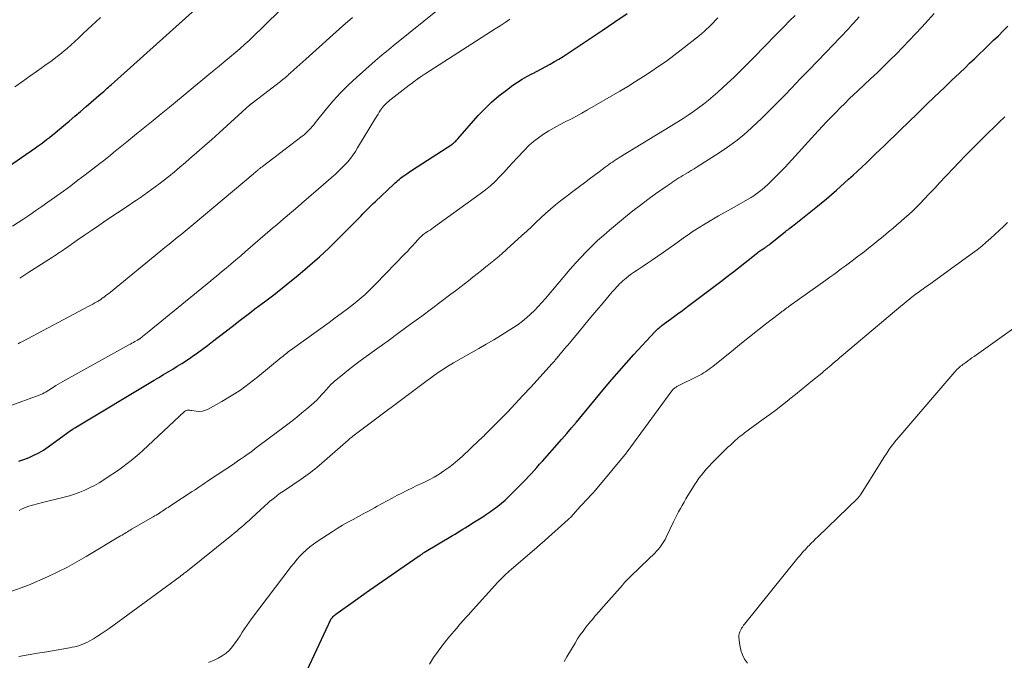
# Model space of a CAD drawing. Units: feet. Extents: x 2040000 to 2045015, y 560000 to 565004.
# Drawn here: x 2042396 to 2042555, y 560839 to 560943 of the extents above; entities that cross this region are included whole.
import ezdxf

# ---------------------------------------------------------------- set-up
doc = ezdxf.new("R2010")
doc.units = ezdxf.units.FT
doc.header["$LTSCALE"] = 100
doc.header["$MEASUREMENT"] = 0
doc.layers.add('CONTOUR INDEX', color=32, linetype='Continuous', lineweight=25)
doc.layers.add('CONTOUR INTERMEDIATE', color=40, linetype='Continuous', lineweight=15)

msp = doc.modelspace()

# ---------------------------------------------------------------- linework, layer by layer
at = {"layer": 'CONTOUR INDEX', "flags": 128}
for points, elevation in [([(2042392.89, 560918.42), (2042398.11, 560922.03), (2042398.57, 560922.35), (2042399.03, 560922.68), (2042399.49, 560923.02), (2042399.94, 560923.36), (2042400.38, 560923.71), (2042400.83, 560924.06), (2042401.27, 560924.42), (2042401.7, 560924.78), (2042402.68, 560925.59), (2042403.59, 560926.36), (2042404.51, 560927.14), (2042405.42, 560927.92), (2042406.33, 560928.7), (2042408.77, 560930.82), (2042408.97, 560930.99), (2042409.17, 560931.16), (2042409.37, 560931.34), (2042409.56, 560931.52), (2042409.76, 560931.69), (2042409.96, 560931.87), (2042410.16, 560932.05), (2042410.36, 560932.23), (2042424.51, 560944.92)], 960), ([(2042395.43, 560871.32), (2042396.26, 560871.6), (2042397.09, 560871.92), (2042397.89, 560872.27), (2042398.68, 560872.67), (2042399.43, 560873.12), (2042400.16, 560873.61), (2042403.95, 560876.37), (2042404.01, 560876.41), (2042404.17, 560876.51), (2042404.25, 560876.55), (2042404.32, 560876.6), (2042404.4, 560876.64), (2042404.48, 560876.69), (2042417.36, 560884.43), (2042418.1, 560884.88), (2042418.85, 560885.32), (2042419.6, 560885.77), (2042420.35, 560886.22), (2042421.09, 560886.67), (2042421.83, 560887.14), (2042422.56, 560887.62), (2042423.28, 560888.1), (2042423.52, 560888.27), (2042424.35, 560888.85), (2042425.17, 560889.44), (2042425.98, 560890.04), (2042426.79, 560890.66), (2042429.99, 560893.14), (2042431.28, 560894.13), (2042432.58, 560895.13), (2042433.88, 560896.12), (2042435.19, 560897.1), (2042436.49, 560898.09), (2042437.78, 560899.09), (2042439.06, 560900.11), (2042440.32, 560901.15), (2042440.99, 560901.7), (2042442.56, 560903.03), (2042444.11, 560904.4), (2042445.61, 560905.82), (2042447.08, 560907.26), (2042450.45, 560910.66), (2042450.78, 560911), (2042451.12, 560911.34), (2042451.46, 560911.67), (2042451.79, 560912.01), (2042452.13, 560912.35), (2042452.47, 560912.69), (2042452.81, 560913.02), (2042453.16, 560913.35), (2042456.14, 560916.17), (2042456.35, 560916.36), (2042456.56, 560916.55), (2042456.77, 560916.74), (2042456.99, 560916.92), (2042457.21, 560917.1), (2042457.44, 560917.28), (2042457.67, 560917.44), (2042457.9, 560917.61), (2042458.26, 560917.85), (2042458.67, 560918.13), (2042459.09, 560918.41), (2042459.51, 560918.68), (2042459.92, 560918.96), (2042465.51, 560922.6), (2042465.65, 560922.7), (2042465.78, 560922.8), (2042465.91, 560922.91), (2042466.04, 560923.02), (2042466.16, 560923.14), (2042466.28, 560923.26), (2042466.4, 560923.39), (2042466.51, 560923.51), (2042469.8, 560927.25), (2042470.86, 560928.37), (2042471.97, 560929.45), (2042473.15, 560930.44), (2042474.37, 560931.39), (2042475.43, 560932.16), (2042476.17, 560932.66), (2042476.92, 560933.14), (2042477.69, 560933.58), (2042478.48, 560934), (2042478.64, 560934.09), (2042479.36, 560934.45), (2042480.07, 560934.83), (2042480.77, 560935.21), (2042481.47, 560935.59), (2042482.16, 560935.99), (2042482.85, 560936.4), (2042483.53, 560936.83), (2042484.2, 560937.27), (2042489.89, 560941.05), (2042491.92, 560942.41), (2042493.94, 560943.77)], 980), ([(2042440.23, 560833.42), (2042445.57, 560844.85), (2042445.63, 560845), (2042445.7, 560845.14), (2042445.76, 560845.29), (2042445.83, 560845.44), (2042445.9, 560845.58), (2042445.97, 560845.72), (2042446.06, 560845.85), (2042446.16, 560845.98), (2042446.2, 560846.03), (2042446.34, 560846.18), (2042446.47, 560846.32), (2042446.62, 560846.44), (2042446.78, 560846.56), (2042449.94, 560848.81), (2042451.68, 560850.04), (2042453.43, 560851.27), (2042455.18, 560852.49), (2042456.93, 560853.7), (2042460.4, 560856.1), (2042460.49, 560856.16), (2042460.58, 560856.22), (2042460.67, 560856.28), (2042460.76, 560856.34), (2042460.85, 560856.4), (2042460.94, 560856.45), (2042461.03, 560856.51), (2042461.12, 560856.56), (2042465.63, 560859.27), (2042466.05, 560859.52), (2042466.47, 560859.78), (2042466.88, 560860.03), (2042467.29, 560860.28), (2042467.71, 560860.54), (2042468.12, 560860.79), (2042468.53, 560861.05), (2042468.94, 560861.31), (2042470.53, 560862.3), (2042471.16, 560862.72), (2042471.79, 560863.14), (2042472.4, 560863.59), (2042473, 560864.05), (2042473.59, 560864.53), (2042474.16, 560865.02), (2042474.72, 560865.53), (2042475.26, 560866.06), (2042476.56, 560867.36), (2042477.03, 560867.84), (2042477.49, 560868.32), (2042477.95, 560868.81), (2042478.41, 560869.31), (2042478.86, 560869.8), (2042479.31, 560870.3), (2042479.75, 560870.81), (2042480.2, 560871.31), (2042483.35, 560874.9), (2042484.14, 560875.8), (2042484.92, 560876.7), (2042485.69, 560877.61), (2042486.45, 560878.52), (2042487.22, 560879.44), (2042487.98, 560880.36), (2042488.73, 560881.28), (2042489.49, 560882.2), (2042490.27, 560883.15), (2042491.43, 560884.53), (2042492.6, 560885.9), (2042493.8, 560887.25), (2042495.01, 560888.59), (2042498.42, 560892.27), (2042498.57, 560892.43), (2042498.73, 560892.59), (2042498.9, 560892.75), (2042499.07, 560892.9), (2042499.24, 560893.04), (2042499.41, 560893.19), (2042499.59, 560893.32), (2042499.77, 560893.46), (2042501.13, 560894.45), (2042501.99, 560895.09), (2042502.85, 560895.72), (2042503.71, 560896.36), (2042504.56, 560897), (2042509.06, 560900.39), (2042510.12, 560901.19), (2042511.17, 560902), (2042512.22, 560902.82), (2042513.26, 560903.65), (2042515.06, 560905.08), (2042515.2, 560905.19), (2042515.35, 560905.3), (2042515.49, 560905.4), (2042515.64, 560905.5), (2042515.79, 560905.6), (2042515.94, 560905.7), (2042516.09, 560905.8), (2042516.24, 560905.9), (2042516.33, 560905.96), (2042516.52, 560906.09), (2042516.7, 560906.22), (2042516.89, 560906.36), (2042517.07, 560906.5), (2042519.56, 560908.51), (2042519.73, 560908.64), (2042519.9, 560908.78), (2042520.07, 560908.91), (2042520.24, 560909.05), (2042520.58, 560909.31), (2042520.66, 560909.37), (2042524.48, 560912.39), (2042525.33, 560913.07), (2042526.17, 560913.76), (2042526.99, 560914.47), (2042527.81, 560915.19), (2042529.77, 560916.94), (2042530.5, 560917.6), (2042531.23, 560918.27), (2042531.95, 560918.95), (2042532.66, 560919.63), (2042533.38, 560920.31), (2042534.09, 560921), (2042534.8, 560921.69), (2042535.51, 560922.37), (2042538.11, 560924.89), (2042539.52, 560926.25), (2042540.92, 560927.61), (2042542.33, 560928.97), (2042543.74, 560930.33), (2042544.38, 560930.95), (2042545.47, 560931.99), (2042546.55, 560933.04), (2042547.64, 560934.08), (2042548.74, 560935.12), (2042549.36, 560935.72), (2042550.14, 560936.46), (2042550.92, 560937.2), (2042551.69, 560937.95), (2042552.47, 560938.69), (2042553.24, 560939.44), (2042554.01, 560940.19), (2042554.77, 560940.95), (2042555.53, 560941.71)], 1000)]:
    msp.add_lwpolyline(points, dxfattribs=dict(at, elevation=elevation))
at = {"layer": 'CONTOUR INTERMEDIATE', "flags": 128}
for points, elevation in [([(2042395.3, 560890.33), (2042395.66, 560890.51), (2042396.01, 560890.7), (2042406.78, 560896.39), (2042407.11, 560896.57), (2042407.43, 560896.74), (2042407.75, 560896.93), (2042408.07, 560897.11), (2042408.18, 560897.18), (2042408.44, 560897.34), (2042408.7, 560897.51), (2042408.95, 560897.68), (2042409.2, 560897.86), (2042409.23, 560897.88), (2042409.48, 560898.08), (2042409.74, 560898.27), (2042409.99, 560898.48), (2042410.25, 560898.68), (2042418.43, 560905.37), (2042419.09, 560905.91), (2042419.75, 560906.44), (2042420.41, 560906.97), (2042421.06, 560907.5), (2042421.72, 560908.03), (2042422.38, 560908.57), (2042423.03, 560909.11), (2042423.68, 560909.65), (2042433.39, 560917.77), (2042433.55, 560917.91), (2042433.71, 560918.05), (2042433.87, 560918.19), (2042434.03, 560918.33), (2042434.18, 560918.45), (2042434.27, 560918.53), (2042434.36, 560918.61), (2042434.44, 560918.68), (2042434.53, 560918.75), (2042434.63, 560918.83), (2042434.72, 560918.9), (2042434.81, 560918.97), (2042434.9, 560919.04), (2042441.32, 560923.92), (2042441.61, 560924.15), (2042441.9, 560924.4), (2042442.17, 560924.66), (2042442.43, 560924.93), (2042442.69, 560925.21), (2042442.94, 560925.49), (2042443.18, 560925.78), (2042443.42, 560926.07), (2042445.18, 560928.27), (2042446.33, 560929.63), (2042447.52, 560930.95), (2042448.78, 560932.21), (2042450.09, 560933.43), (2042453.14, 560936.14), (2042453.49, 560936.45), (2042453.85, 560936.75), (2042454.21, 560937.05), (2042454.58, 560937.34), (2042454.95, 560937.63), (2042455.32, 560937.93), (2042455.68, 560938.22), (2042456.05, 560938.52), (2042468.17, 560948.37)], 972), ([(2042393.73, 560850.03), (2042397, 560851.26), (2042400.2, 560852.62), (2042403.31, 560854.18), (2042406.36, 560855.89), (2042411.92, 560859.23), (2042412.14, 560859.36), (2042412.36, 560859.5), (2042412.58, 560859.63), (2042412.79, 560859.76), (2042413.01, 560859.9), (2042413.23, 560860.03), (2042413.45, 560860.16), (2042413.67, 560860.28), (2042417.16, 560862.28), (2042417.42, 560862.44), (2042417.68, 560862.59), (2042417.93, 560862.75), (2042418.18, 560862.91), (2042418.24, 560862.95), (2042418.46, 560863.09), (2042418.69, 560863.24), (2042418.91, 560863.39), (2042419.14, 560863.53), (2042419.36, 560863.68), (2042419.59, 560863.82), (2042419.81, 560863.97), (2042420.03, 560864.12), (2042423.51, 560866.39), (2042423.86, 560866.62), (2042424.21, 560866.85), (2042424.55, 560867.09), (2042424.9, 560867.32), (2042425.24, 560867.56), (2042425.59, 560867.8), (2042425.94, 560868.03), (2042426.28, 560868.27), (2042430.16, 560870.85), (2042430.61, 560871.16), (2042431.06, 560871.46), (2042431.5, 560871.76), (2042431.95, 560872.07), (2042432.4, 560872.38), (2042432.84, 560872.69), (2042433.28, 560873.01), (2042433.71, 560873.34), (2042438.77, 560877.16), (2042439.61, 560877.8), (2042440.44, 560878.46), (2042441.27, 560879.13), (2042442.08, 560879.81), (2042442.78, 560880.4), (2042443.23, 560880.8), (2042443.66, 560881.21), (2042444.08, 560881.64), (2042444.49, 560882.08), (2042444.91, 560882.55), (2042445.1, 560882.77), (2042445.29, 560882.98), (2042445.48, 560883.19), (2042445.67, 560883.41), (2042445.86, 560883.62), (2042446.06, 560883.82), (2042446.27, 560884.01), (2042446.49, 560884.2), (2042447.89, 560885.36), (2042448.81, 560886.11), (2042449.75, 560886.85), (2042450.7, 560887.57), (2042451.66, 560888.27), (2042453.38, 560889.5), (2042455.2, 560890.82), (2042457.02, 560892.14), (2042458.84, 560893.47), (2042460.65, 560894.81), (2042465.39, 560898.34), (2042466.11, 560898.88), (2042466.82, 560899.42), (2042467.53, 560899.97), (2042468.23, 560900.53), (2042468.93, 560901.09), (2042469.63, 560901.64), (2042470.34, 560902.2), (2042471.04, 560902.75), (2042471.25, 560902.91), (2042472.06, 560903.56), (2042472.85, 560904.21), (2042473.63, 560904.88), (2042474.4, 560905.56), (2042476.89, 560907.83), (2042477.67, 560908.54), (2042478.43, 560909.25), (2042479.19, 560909.98), (2042479.94, 560910.71), (2042480.7, 560911.43), (2042481.48, 560912.13), (2042482.29, 560912.8), (2042483.11, 560913.44), (2042486.21, 560915.78), (2042487, 560916.37), (2042487.79, 560916.96), (2042488.58, 560917.55), (2042489.37, 560918.14), (2042490.38, 560918.9), (2042490.66, 560919.11), (2042490.95, 560919.32), (2042491.24, 560919.53), (2042491.53, 560919.74), (2042491.82, 560919.94), (2042492.12, 560920.14), (2042492.42, 560920.33), (2042492.72, 560920.52), (2042502.11, 560926.26), (2042502.96, 560926.8), (2042503.81, 560927.35), (2042504.65, 560927.93), (2042505.48, 560928.51), (2042506.28, 560929.12), (2042507.08, 560929.74), (2042507.85, 560930.4), (2042508.61, 560931.07), (2042510.12, 560932.46), (2042511.23, 560933.5), (2042512.34, 560934.56), (2042513.42, 560935.63), (2042514.49, 560936.72), (2042514.83, 560937.07), (2042515.72, 560937.99), (2042516.62, 560938.91), (2042517.51, 560939.83), (2042518.41, 560940.75), (2042519.31, 560941.67), (2042520.22, 560942.57), (2042521.14, 560943.47)], 988), ([(2042394.43, 560909.38), (2042396.23, 560910.56), (2042397.22, 560911.21), (2042398.2, 560911.88), (2042399.18, 560912.55), (2042400.15, 560913.24), (2042402.64, 560915.04), (2042403.83, 560915.91), (2042405.01, 560916.78), (2042406.19, 560917.67), (2042407.35, 560918.57), (2042408.57, 560919.52), (2042409.13, 560919.95), (2042409.68, 560920.38), (2042410.22, 560920.82), (2042410.77, 560921.26), (2042411.31, 560921.7), (2042411.86, 560922.14), (2042412.4, 560922.58), (2042412.94, 560923.02), (2042414.51, 560924.3), (2042415.83, 560925.38), (2042417.16, 560926.47), (2042418.48, 560927.55), (2042419.8, 560928.63), (2042426.2, 560933.9), (2042427.03, 560934.59), (2042427.87, 560935.28), (2042428.7, 560935.97), (2042429.54, 560936.67), (2042430.58, 560937.54), (2042430.89, 560937.8), (2042431.2, 560938.06), (2042431.5, 560938.33), (2042431.8, 560938.6), (2042432.1, 560938.87), (2042432.4, 560939.14), (2042432.7, 560939.42), (2042432.99, 560939.7), (2042437.69, 560944.28)], 964), ([(2042394.79, 560931.91), (2042396.01, 560932.77), (2042397.23, 560933.63), (2042398.45, 560934.5), (2042399.67, 560935.37), (2042400.81, 560936.19), (2042401.45, 560936.67), (2042402.08, 560937.15), (2042402.7, 560937.66), (2042403.31, 560938.17), (2042403.91, 560938.7), (2042404.5, 560939.24), (2042405.08, 560939.78), (2042405.66, 560940.33), (2042405.87, 560940.54), (2042406.56, 560941.2), (2042407.24, 560941.86), (2042407.94, 560942.5), (2042408.63, 560943.15)], 956), ([(2042395.41, 560839.71), (2042396.93, 560839.96), (2042398.45, 560840.21), (2042399.97, 560840.47), (2042401.49, 560840.72), (2042403.66, 560841.1), (2042404.09, 560841.18), (2042404.51, 560841.28), (2042404.94, 560841.39), (2042405.36, 560841.52), (2042405.77, 560841.67), (2042406.17, 560841.83), (2042406.56, 560842.03), (2042406.94, 560842.24), (2042407.5, 560842.57), (2042408.15, 560842.97), (2042408.79, 560843.38), (2042409.42, 560843.81), (2042410.04, 560844.25), (2042421.55, 560852.66), (2042421.64, 560852.73), (2042421.74, 560852.8), (2042421.83, 560852.87), (2042421.93, 560852.95), (2042421.98, 560852.99), (2042422.1, 560853.08), (2042422.22, 560853.18), (2042422.35, 560853.27), (2042422.47, 560853.37), (2042429.91, 560859.35), (2042430.31, 560859.68), (2042430.72, 560860.01), (2042431.12, 560860.34), (2042431.52, 560860.68), (2042431.92, 560861.02), (2042432.31, 560861.37), (2042432.7, 560861.72), (2042433.09, 560862.07), (2042435.27, 560864.09), (2042435.64, 560864.43), (2042436.02, 560864.76), (2042436.41, 560865.08), (2042436.8, 560865.39), (2042437.2, 560865.7), (2042437.6, 560866), (2042438.01, 560866.29), (2042438.43, 560866.57), (2042441.15, 560868.4), (2042441.53, 560868.66), (2042441.9, 560868.92), (2042442.27, 560869.19), (2042442.64, 560869.47), (2042443, 560869.75), (2042443.36, 560870.04), (2042443.71, 560870.33), (2042444.06, 560870.63), (2042448.73, 560874.72), (2042448.79, 560874.78), (2042449.03, 560874.97), (2042449.16, 560875.07), (2042449.28, 560875.16), (2042449.4, 560875.26), (2042449.52, 560875.35), (2042461.55, 560884.36), (2042462.07, 560884.74), (2042462.59, 560885.12), (2042463.11, 560885.5), (2042463.64, 560885.87), (2042464.18, 560886.22), (2042464.72, 560886.57), (2042465.27, 560886.91), (2042465.82, 560887.23), (2042469.91, 560889.54), (2042471.11, 560890.24), (2042472.31, 560890.94), (2042473.49, 560891.67), (2042474.67, 560892.4), (2042475.54, 560892.96), (2042476.26, 560893.45), (2042476.96, 560893.97), (2042477.63, 560894.53), (2042478.27, 560895.12), (2042478.89, 560895.73), (2042479.5, 560896.36), (2042480.09, 560897.01), (2042480.67, 560897.66), (2042484.71, 560902.4), (2042485.56, 560903.36), (2042486.42, 560904.3), (2042487.3, 560905.22), (2042488.21, 560906.13), (2042489.13, 560907.01), (2042490.08, 560907.87), (2042491.04, 560908.71), (2042492.02, 560909.53), (2042493.65, 560910.87), (2042494.84, 560911.82), (2042496.05, 560912.76), (2042497.28, 560913.68), (2042498.51, 560914.57), (2042500.39, 560915.9), (2042500.7, 560916.12), (2042501.02, 560916.34), (2042501.33, 560916.55), (2042501.65, 560916.76), (2042501.98, 560916.96), (2042502.3, 560917.16), (2042502.62, 560917.36), (2042502.95, 560917.55), (2042503.29, 560917.75), (2042503.78, 560918.04), (2042504.27, 560918.34), (2042504.76, 560918.64), (2042505.24, 560918.95), (2042508.79, 560921.21), (2042510.16, 560922.14), (2042511.5, 560923.12), (2042512.78, 560924.16), (2042514.02, 560925.26), (2042514.27, 560925.49), (2042515.6, 560926.75), (2042516.91, 560928.02), (2042518.2, 560929.32), (2042519.48, 560930.63), (2042520.52, 560931.72), (2042521.92, 560933.18), (2042523.32, 560934.63), (2042524.72, 560936.09), (2042526.13, 560937.54), (2042528.38, 560939.87), (2042528.66, 560940.16), (2042528.93, 560940.45), (2042529.21, 560940.74), (2042529.48, 560941.03), (2042529.75, 560941.32), (2042530.02, 560941.62), (2042530.29, 560941.92), (2042530.55, 560942.22), (2042531.45, 560943.24)], 992), ([(2042395.48, 560863.33), (2042395.85, 560863.53), (2042396.24, 560863.71), (2042396.63, 560863.88), (2042397.03, 560864.02), (2042397.43, 560864.15), (2042397.84, 560864.27), (2042398.25, 560864.38), (2042398.66, 560864.48), (2042399.07, 560864.58), (2042402.77, 560865.48), (2042403.62, 560865.7), (2042404.46, 560865.96), (2042405.29, 560866.27), (2042406.1, 560866.6), (2042406.9, 560866.98), (2042407.68, 560867.38), (2042408.44, 560867.82), (2042409.19, 560868.29), (2042410.22, 560868.98), (2042410.92, 560869.45), (2042411.6, 560869.93), (2042412.28, 560870.42), (2042412.96, 560870.92), (2042413.62, 560871.43), (2042414.27, 560871.95), (2042414.9, 560872.5), (2042415.52, 560873.06), (2042422.26, 560879.35), (2042422.39, 560879.44), (2042422.52, 560879.51), (2042422.66, 560879.55), (2042422.81, 560879.56), (2042422.97, 560879.56), (2042423.13, 560879.55), (2042423.28, 560879.53), (2042423.44, 560879.51), (2042424.16, 560879.4), (2042424.66, 560879.38), (2042425.15, 560879.42), (2042425.63, 560879.55), (2042426.09, 560879.75), (2042428.29, 560880.97), (2042429.81, 560881.87), (2042431.3, 560882.83), (2042432.73, 560883.86), (2042434.13, 560884.95), (2042437.93, 560888.09), (2042438.15, 560888.27), (2042438.37, 560888.45), (2042438.6, 560888.63), (2042438.82, 560888.81), (2042439.04, 560888.99), (2042439.27, 560889.16), (2042439.5, 560889.34), (2042439.73, 560889.51), (2042445.65, 560893.76), (2042446.65, 560894.49), (2042447.64, 560895.22), (2042448.62, 560895.97), (2042449.6, 560896.72), (2042450.55, 560897.49), (2042451.48, 560898.29), (2042452.38, 560899.14), (2042453.25, 560900), (2042457.93, 560904.86), (2042458.33, 560905.28), (2042458.74, 560905.72), (2042459.14, 560906.15), (2042459.53, 560906.59), (2042460.06, 560907.19), (2042460.19, 560907.33), (2042460.32, 560907.47), (2042460.46, 560907.6), (2042460.6, 560907.73), (2042460.75, 560907.86), (2042460.9, 560907.98), (2042461.06, 560908.1), (2042461.21, 560908.21), (2042461.45, 560908.36), (2042461.72, 560908.55), (2042462, 560908.73), (2042462.27, 560908.93), (2042462.54, 560909.12), (2042470.13, 560914.57), (2042470.96, 560915.21), (2042471.77, 560915.88), (2042472.53, 560916.59), (2042473.27, 560917.34), (2042473.98, 560918.11), (2042474.7, 560918.88), (2042475.41, 560919.65), (2042476.13, 560920.42), (2042477.3, 560921.68), (2042478, 560922.39), (2042478.75, 560923.06), (2042479.54, 560923.67), (2042480.36, 560924.24), (2042481.22, 560924.77), (2042482.09, 560925.28), (2042482.97, 560925.76), (2042483.87, 560926.22), (2042483.89, 560926.23), (2042484.79, 560926.69), (2042485.7, 560927.17), (2042486.59, 560927.66), (2042487.47, 560928.17), (2042492.71, 560931.22), (2042494, 560931.99), (2042495.28, 560932.77), (2042496.55, 560933.57), (2042497.8, 560934.39), (2042499.04, 560935.23), (2042500.27, 560936.09), (2042501.47, 560936.99), (2042502.66, 560937.91), (2042505.6, 560940.23), (2042506, 560940.56), (2042506.39, 560940.89), (2042506.77, 560941.24), (2042507.14, 560941.59), (2042507.51, 560941.95), (2042507.87, 560942.32), (2042508.23, 560942.69), (2042508.58, 560943.06)], 984), ([(2042395.57, 560900.96), (2042397.05, 560901.89), (2042398.53, 560902.83), (2042400.91, 560904.36), (2042401.19, 560904.55), (2042401.48, 560904.73), (2042401.76, 560904.92), (2042402.04, 560905.1), (2042402.32, 560905.29), (2042402.6, 560905.48), (2042402.88, 560905.67), (2042403.15, 560905.87), (2042404.89, 560907.08), (2042406.04, 560907.88), (2042407.2, 560908.68), (2042408.36, 560909.46), (2042409.52, 560910.25), (2042413.27, 560912.75), (2042413.88, 560913.17), (2042414.5, 560913.58), (2042415.11, 560913.99), (2042415.71, 560914.41), (2042416.32, 560914.84), (2042416.92, 560915.27), (2042417.51, 560915.71), (2042418.09, 560916.16), (2042418.78, 560916.69), (2042419.7, 560917.42), (2042420.61, 560918.16), (2042421.51, 560918.91), (2042422.4, 560919.67), (2042423.06, 560920.23), (2042424.27, 560921.29), (2042425.48, 560922.35), (2042426.68, 560923.41), (2042427.88, 560924.49), (2042432.84, 560928.97), (2042432.89, 560929.01), (2042432.93, 560929.04), (2042432.97, 560929.08), (2042433.01, 560929.12), (2042433.06, 560929.15), (2042433.1, 560929.19), (2042433.15, 560929.22), (2042433.19, 560929.26), (2042437.77, 560932.76), (2042437.97, 560932.92), (2042438.18, 560933.08), (2042438.38, 560933.25), (2042438.58, 560933.42), (2042438.77, 560933.6), (2042438.97, 560933.77), (2042439.17, 560933.94), (2042439.36, 560934.12), (2042439.94, 560934.64), (2042440.42, 560935.08), (2042440.91, 560935.51), (2042441.39, 560935.95), (2042441.87, 560936.38), (2042447.9, 560941.8), (2042449.43, 560943.16)], 968), ([(2042426.16, 560838.75), (2042427.15, 560839.18), (2042427.72, 560839.44), (2042428.37, 560839.8), (2042428.98, 560840.22), (2042429.52, 560840.72), (2042430.01, 560841.29), (2042430.13, 560841.45), (2042430.52, 560841.98), (2042430.9, 560842.51), (2042431.26, 560843.06), (2042431.61, 560843.62), (2042431.96, 560844.17), (2042432.32, 560844.72), (2042432.7, 560845.26), (2042433.09, 560845.78), (2042439.53, 560854.24), (2042439.99, 560854.82), (2042440.46, 560855.38), (2042440.95, 560855.92), (2042441.46, 560856.45), (2042442, 560856.95), (2042442.55, 560857.43), (2042443.14, 560857.88), (2042443.74, 560858.3), (2042446.16, 560859.89), (2042446.99, 560860.41), (2042447.83, 560860.93), (2042448.68, 560861.42), (2042449.55, 560861.89), (2042450.42, 560862.35), (2042451.29, 560862.82), (2042452.15, 560863.29), (2042453.01, 560863.77), (2042453.47, 560864.02), (2042454.26, 560864.45), (2042455.05, 560864.89), (2042455.85, 560865.32), (2042456.64, 560865.74), (2042457.44, 560866.16), (2042458.25, 560866.57), (2042459.06, 560866.96), (2042459.87, 560867.35), (2042461, 560867.88), (2042461.84, 560868.3), (2042462.67, 560868.74), (2042463.47, 560869.23), (2042464.26, 560869.74), (2042465.02, 560870.28), (2042465.77, 560870.85), (2042466.49, 560871.46), (2042467.19, 560872.08), (2042469.96, 560874.69), (2042470.08, 560874.8), (2042470.19, 560874.9), (2042470.3, 560875.01), (2042470.42, 560875.12), (2042470.53, 560875.23), (2042470.65, 560875.33), (2042470.76, 560875.44), (2042470.87, 560875.56), (2042473.23, 560877.95), (2042474.52, 560879.27), (2042475.79, 560880.6), (2042477.05, 560881.94), (2042478.3, 560883.3), (2042481.77, 560887.11), (2042481.88, 560887.23), (2042481.98, 560887.35), (2042482.08, 560887.46), (2042482.18, 560887.58), (2042482.28, 560887.7), (2042482.38, 560887.82), (2042482.48, 560887.94), (2042482.58, 560888.06), (2042482.68, 560888.18), (2042482.83, 560888.37), (2042482.98, 560888.55), (2042483.14, 560888.73), (2042483.29, 560888.91), (2042483.51, 560889.17), (2042483.78, 560889.48), (2042484.04, 560889.8), (2042484.31, 560890.11), (2042484.57, 560890.42), (2042486.12, 560892.29), (2042487.09, 560893.45), (2042488.06, 560894.61), (2042489.03, 560895.77), (2042490.01, 560896.93), (2042491.5, 560898.7), (2042491.73, 560898.96), (2042491.96, 560899.23), (2042492.2, 560899.49), (2042492.44, 560899.75), (2042492.69, 560900), (2042492.94, 560900.25), (2042493.2, 560900.48), (2042493.47, 560900.71), (2042493.77, 560900.96), (2042494.2, 560901.29), (2042494.64, 560901.62), (2042495.09, 560901.94), (2042495.54, 560902.25), (2042496.33, 560902.77), (2042497.19, 560903.34), (2042498.04, 560903.91), (2042498.88, 560904.49), (2042499.72, 560905.08), (2042501.98, 560906.68), (2042502.38, 560906.97), (2042502.79, 560907.26), (2042503.2, 560907.55), (2042503.61, 560907.85), (2042504.02, 560908.13), (2042504.43, 560908.42), (2042504.85, 560908.69), (2042505.28, 560908.96), (2042506.56, 560909.73), (2042507.63, 560910.38), (2042508.71, 560911.01), (2042509.79, 560911.63), (2042510.88, 560912.24), (2042513.04, 560913.44), (2042513.52, 560913.72), (2042514, 560914.01), (2042514.46, 560914.31), (2042514.92, 560914.62), (2042515.36, 560914.96), (2042515.79, 560915.3), (2042516.21, 560915.66), (2042516.62, 560916.04), (2042517.06, 560916.46), (2042517.68, 560917.07), (2042518.28, 560917.68), (2042518.88, 560918.3), (2042519.47, 560918.93), (2042524.84, 560924.77), (2042525.54, 560925.52), (2042526.25, 560926.28), (2042526.96, 560927.02), (2042527.68, 560927.77), (2042528.41, 560928.5), (2042529.14, 560929.23), (2042529.88, 560929.95), (2042530.63, 560930.66), (2042531.23, 560931.22), (2042532.28, 560932.21), (2042533.33, 560933.2), (2042534.37, 560934.2), (2042535.41, 560935.2), (2042536.45, 560936.2), (2042537.51, 560937.25), (2042538.56, 560938.31), (2042539.59, 560939.39), (2042540.61, 560940.49), (2042541.62, 560941.59), (2042542.63, 560942.69), (2042543.64, 560943.79)], 996), ([(2042393.72, 560880.16), (2042398.71, 560881.99), (2042398.98, 560882.1), (2042399.25, 560882.22), (2042399.52, 560882.35), (2042399.78, 560882.49), (2042400.03, 560882.64), (2042400.29, 560882.8), (2042400.54, 560882.96), (2042400.78, 560883.12), (2042401.04, 560883.29), (2042401.41, 560883.54), (2042401.79, 560883.78), (2042402.18, 560884), (2042402.57, 560884.23), (2042413.26, 560890.13), (2042413.5, 560890.26), (2042413.74, 560890.4), (2042413.98, 560890.53), (2042414.23, 560890.67), (2042414.61, 560890.88), (2042414.66, 560890.91), (2042414.71, 560890.94), (2042414.76, 560890.97), (2042414.81, 560891), (2042414.86, 560891.04), (2042414.91, 560891.07), (2042414.96, 560891.11), (2042415, 560891.14), (2042415.45, 560891.5), (2042415.73, 560891.71), (2042416, 560891.92), (2042416.27, 560892.14), (2042416.53, 560892.36), (2042426.53, 560900.52), (2042426.96, 560900.88), (2042427.39, 560901.23), (2042427.82, 560901.59), (2042428.25, 560901.95), (2042428.98, 560902.56), (2042429.77, 560903.23), (2042430.56, 560903.9), (2042431.35, 560904.57), (2042432.13, 560905.24), (2042436.52, 560909.01), (2042437.2, 560909.59), (2042437.87, 560910.17), (2042438.55, 560910.75), (2042439.23, 560911.33), (2042439.91, 560911.9), (2042440.59, 560912.48), (2042441.26, 560913.06), (2042441.93, 560913.65), (2042446.75, 560917.84), (2042447.25, 560918.31), (2042447.75, 560918.78), (2042448.22, 560919.28), (2042448.68, 560919.79), (2042449.11, 560920.32), (2042449.53, 560920.86), (2042449.92, 560921.43), (2042450.28, 560922.01), (2042453.17, 560926.84), (2042453.37, 560927.17), (2042453.58, 560927.5), (2042453.79, 560927.83), (2042454.01, 560928.15), (2042454.14, 560928.34), (2042454.3, 560928.56), (2042454.47, 560928.78), (2042454.66, 560928.98), (2042454.85, 560929.18), (2042455.06, 560929.37), (2042455.26, 560929.55), (2042455.48, 560929.73), (2042455.69, 560929.9), (2042458.61, 560932.16), (2042458.85, 560932.34), (2042459.09, 560932.53), (2042459.33, 560932.7), (2042459.57, 560932.88), (2042459.97, 560933.18), (2042460.02, 560933.21), (2042460.06, 560933.24), (2042460.1, 560933.27), (2042460.14, 560933.3), (2042460.19, 560933.33), (2042460.23, 560933.36), (2042460.27, 560933.39), (2042460.32, 560933.42), (2042460.56, 560933.58), (2042460.72, 560933.69), (2042460.89, 560933.8), (2042461.05, 560933.91), (2042461.22, 560934.02), (2042472.56, 560941.28), (2042473.36, 560941.8), (2042474.16, 560942.32), (2042474.94, 560942.86)], 976), ([(2042461.89, 560838.43), (2042462.59, 560839.51), (2042463.31, 560840.57), (2042464.09, 560841.59), (2042464.89, 560842.59), (2042466.56, 560844.57), (2042466.8, 560844.85), (2042467.04, 560845.13), (2042467.28, 560845.41), (2042467.52, 560845.69), (2042467.77, 560845.97), (2042468.02, 560846.24), (2042468.26, 560846.52), (2042468.51, 560846.79), (2042473, 560851.73), (2042473.26, 560852.01), (2042473.51, 560852.27), (2042473.78, 560852.54), (2042474.04, 560852.8), (2042474.31, 560853.05), (2042474.59, 560853.3), (2042474.86, 560853.55), (2042475.14, 560853.79), (2042478.6, 560856.75), (2042478.79, 560856.91), (2042478.97, 560857.07), (2042479.16, 560857.23), (2042479.35, 560857.39), (2042479.53, 560857.55), (2042479.72, 560857.71), (2042479.9, 560857.87), (2042480.09, 560858.04), (2042484.37, 560861.86), (2042484.43, 560861.91), (2042484.49, 560861.97), (2042484.55, 560862.03), (2042484.61, 560862.09), (2042484.66, 560862.15), (2042484.72, 560862.21), (2042484.78, 560862.27), (2042484.83, 560862.33), (2042485.53, 560863.12), (2042485.94, 560863.57), (2042486.35, 560864.02), (2042486.77, 560864.47), (2042487.19, 560864.91), (2042488.35, 560866.13), (2042488.41, 560866.19), (2042488.47, 560866.25), (2042488.53, 560866.32), (2042488.59, 560866.38), (2042488.64, 560866.45), (2042488.7, 560866.51), (2042488.75, 560866.58), (2042488.81, 560866.64), (2042493.81, 560872.69), (2042493.87, 560872.77), (2042494.07, 560873.05), (2042494.18, 560873.19), (2042494.28, 560873.33), (2042494.38, 560873.47), (2042494.49, 560873.61), (2042501.16, 560882.72), (2042501.24, 560882.82), (2042501.33, 560882.92), (2042501.42, 560883.01), (2042501.52, 560883.09), (2042501.62, 560883.17), (2042501.73, 560883.25), (2042501.84, 560883.32), (2042501.96, 560883.38), (2042505.34, 560885.08), (2042505.66, 560885.24), (2042505.98, 560885.42), (2042506.29, 560885.6), (2042506.59, 560885.79), (2042506.89, 560885.99), (2042507.19, 560886.2), (2042507.47, 560886.42), (2042507.76, 560886.64), (2042511.11, 560889.36), (2042512.4, 560890.4), (2042513.71, 560891.44), (2042515.02, 560892.47), (2042516.33, 560893.49), (2042518.58, 560895.23), (2042518.77, 560895.38), (2042518.97, 560895.52), (2042519.17, 560895.67), (2042519.36, 560895.82), (2042519.56, 560895.96), (2042519.76, 560896.11), (2042519.96, 560896.25), (2042520.16, 560896.39), (2042526.08, 560900.63), (2042526.73, 560901.09), (2042527.37, 560901.55), (2042528.01, 560902.01), (2042528.64, 560902.48), (2042529.28, 560902.95), (2042529.91, 560903.42), (2042530.54, 560903.89), (2042531.17, 560904.37), (2042532.07, 560905.06), (2042532.54, 560905.42), (2042533.01, 560905.79), (2042533.48, 560906.17), (2042533.95, 560906.55), (2042534.41, 560906.93), (2042534.88, 560907.31), (2042535.34, 560907.69), (2042535.8, 560908.08), (2042536.24, 560908.43), (2042536.9, 560908.99), (2042537.57, 560909.55), (2042538.23, 560910.12), (2042538.89, 560910.69), (2042539.54, 560911.27), (2042540.17, 560911.86), (2042540.8, 560912.47), (2042541.41, 560913.09), (2042541.95, 560913.66), (2042542.83, 560914.58), (2042543.7, 560915.5), (2042544.56, 560916.43), (2042545.42, 560917.35), (2042545.68, 560917.63), (2042546.67, 560918.69), (2042547.67, 560919.74), (2042548.68, 560920.78), (2042549.7, 560921.82), (2042552.36, 560924.47), (2042553.25, 560925.34), (2042554.15, 560926.21), (2042555.06, 560927.06)], 1004), ([(2042483.7, 560838.91), (2042484.14, 560839.66), (2042485.48, 560841.88), (2042485.89, 560842.54), (2042486.32, 560843.19), (2042486.78, 560843.82), (2042487.25, 560844.43), (2042487.77, 560845.08), (2042488, 560845.36), (2042488.23, 560845.64), (2042488.47, 560845.92), (2042488.7, 560846.2), (2042488.94, 560846.47), (2042489.18, 560846.74), (2042489.42, 560847.02), (2042489.66, 560847.29), (2042493.14, 560851.25), (2042493.5, 560851.65), (2042493.87, 560852.05), (2042494.25, 560852.44), (2042494.63, 560852.82), (2042495.02, 560853.2), (2042495.41, 560853.58), (2042495.81, 560853.96), (2042496.2, 560854.33), (2042498.41, 560856.44), (2042498.69, 560856.72), (2042498.96, 560857.02), (2042499.21, 560857.32), (2042499.44, 560857.64), (2042499.66, 560857.97), (2042499.87, 560858.3), (2042500.06, 560858.65), (2042500.24, 560859), (2042501.43, 560861.47), (2042501.7, 560862.02), (2042501.97, 560862.56), (2042502.25, 560863.09), (2042502.54, 560863.63), (2042502.83, 560864.16), (2042503.13, 560864.69), (2042503.43, 560865.21), (2042503.74, 560865.73), (2042504.47, 560866.94), (2042504.81, 560867.49), (2042505.17, 560868.02), (2042505.54, 560868.55), (2042505.93, 560869.06), (2042506.33, 560869.56), (2042506.75, 560870.05), (2042507.19, 560870.53), (2042507.63, 560870.99), (2042509.96, 560873.29), (2042510.29, 560873.61), (2042510.62, 560873.92), (2042510.95, 560874.24), (2042511.28, 560874.54), (2042511.47, 560874.72), (2042511.71, 560874.93), (2042511.96, 560875.15), (2042512.21, 560875.35), (2042512.47, 560875.55), (2042512.73, 560875.74), (2042512.99, 560875.94), (2042513.25, 560876.13), (2042513.51, 560876.32), (2042515.96, 560878.09), (2042517.01, 560878.86), (2042518.04, 560879.64), (2042519.07, 560880.43), (2042520.09, 560881.24), (2042520.27, 560881.38), (2042521.19, 560882.12), (2042522.11, 560882.86), (2042523.02, 560883.61), (2042523.93, 560884.36), (2042525.16, 560885.36), (2042525.46, 560885.61), (2042525.75, 560885.86), (2042526.05, 560886.11), (2042526.34, 560886.36), (2042526.64, 560886.61), (2042526.93, 560886.87), (2042527.23, 560887.12), (2042527.52, 560887.38), (2042527.6, 560887.45), (2042527.94, 560887.74), (2042528.27, 560888.02), (2042528.61, 560888.31), (2042528.94, 560888.6), (2042538.22, 560896.42), (2042538.68, 560896.8), (2042539.14, 560897.18), (2042539.61, 560897.55), (2042540.08, 560897.92), (2042540.21, 560898.02), (2042540.62, 560898.33), (2042541.03, 560898.63), (2042541.44, 560898.93), (2042541.85, 560899.22), (2042542.27, 560899.52), (2042542.69, 560899.81), (2042543.1, 560900.1), (2042543.51, 560900.4), (2042549.81, 560904.97), (2042550.57, 560905.54), (2042551.31, 560906.13), (2042552.04, 560906.74), (2042552.75, 560907.36), (2042553.45, 560908), (2042554.14, 560908.65), (2042554.83, 560909.31), (2042555.51, 560909.96)], 1008), ([(2042513.38, 560838.61), (2042512.93, 560839.28), (2042512.57, 560839.98), (2042512.32, 560840.74), (2042512.16, 560841.53), (2042512.01, 560842.78), (2042512, 560842.97), (2042512.01, 560843.16), (2042512.05, 560843.35), (2042512.1, 560843.54), (2042512.14, 560843.67), (2042512.19, 560843.79), (2042512.24, 560843.91), (2042512.3, 560844.02), (2042512.37, 560844.14), (2042512.38, 560844.16), (2042512.44, 560844.26), (2042512.5, 560844.36), (2042512.57, 560844.46), (2042512.63, 560844.56), (2042512.7, 560844.66), (2042512.77, 560844.75), (2042512.84, 560844.85), (2042512.91, 560844.94), (2042521.35, 560855.38), (2042521.57, 560855.65), (2042521.8, 560855.92), (2042522.02, 560856.19), (2042522.25, 560856.45), (2042522.47, 560856.72), (2042522.71, 560856.98), (2042522.95, 560857.23), (2042523.19, 560857.49), (2042523.38, 560857.68), (2042523.73, 560858.03), (2042524.07, 560858.38), (2042524.42, 560858.72), (2042524.77, 560859.06), (2042531.26, 560865.33), (2042531.32, 560865.39), (2042531.38, 560865.45), (2042531.44, 560865.52), (2042531.49, 560865.58), (2042531.54, 560865.65), (2042531.59, 560865.72), (2042531.64, 560865.79), (2042531.69, 560865.86), (2042534.86, 560870.95), (2042535.21, 560871.5), (2042535.57, 560872.05), (2042535.93, 560872.6), (2042536.3, 560873.15), (2042536.67, 560873.68), (2042537.06, 560874.21), (2042537.47, 560874.72), (2042537.89, 560875.22), (2042546.94, 560885.76), (2042547.11, 560885.96), (2042547.29, 560886.14), (2042547.48, 560886.32), (2042547.67, 560886.49), (2042547.72, 560886.54), (2042547.89, 560886.68), (2042548.07, 560886.82), (2042548.25, 560886.96), (2042548.43, 560887.09), (2042548.73, 560887.31), (2042549.06, 560887.54), (2042549.4, 560887.78), (2042549.73, 560888.02), (2042550.07, 560888.26), (2042557.63, 560893.63)], 1012)]:
    msp.add_lwpolyline(points, dxfattribs=dict(at, elevation=elevation))

doc.saveas('drawing.dxf')
